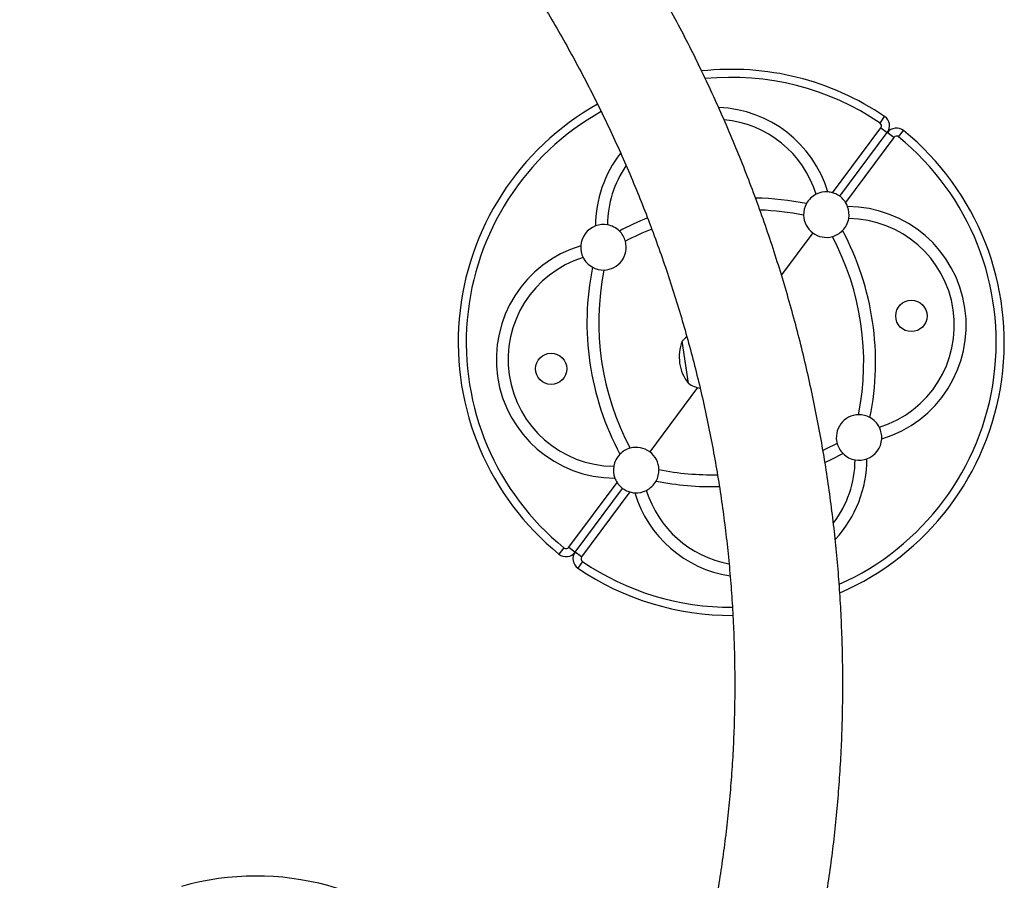
# Model space of a CAD drawing. Units: millimetres. Extents: x -24 to 517, y -482 to 67.
# Drawn here: x 224 to 245, y -346 to -327 of the extents above; entities that cross this region are included whole.
import ezdxf

# ---------------------------------------------------------------- set-up
doc = ezdxf.new("R2010")
doc.units = ezdxf.units.MM
doc.layers.add('CONTOUR', color=7, linetype='Continuous')

msp = doc.modelspace()

# ---------------------------------------------------------------- linework, layer by layer
at = {"layer": 'CONTOUR'}
for p, q in [((242.438, -329.676), (242.538, -329.53)), ((241.395, -331.207), (242.456, -329.781)), ((242.456, -329.781), (242.598, -329.886)), ((242.845, -329.979), (242.956, -329.842)), ((241.556, -331.286), (242.598, -329.886)), ((242.74, -329.992), (241.679, -331.418)), ((242.74, -329.992), (242.598, -329.886)), ((240.959, -332.089), (240.27, -333.015)), ((238.182, -335.103), (238.089, -334.471)), ((238.189, -335.151), (238.089, -334.471)), ((238.225, -335.399), (238.182, -335.103)), ((238.225, -335.399), (238.189, -335.151)), ((238.427, -335.49), (237.375, -336.904)), ((235.594, -339.001), (236.656, -337.575)), ((235.736, -339.107), (236.778, -337.707)), ((236.939, -337.786), (235.878, -339.212)), ((235.489, -339.014), (235.378, -339.151)), ((235.594, -339.001), (235.736, -339.107)), ((235.878, -339.212), (235.736, -339.107)), ((235.896, -339.317), (235.796, -339.463))]:
    msp.add_line(p, q, dxfattribs=at)
at = {"layer": 'CONTOUR', "flags": 128}
for points in [[(241.494, -336.719), (241.236, -336.848), (241.184, -336.872)], [(241.625, -336.943), (241.355, -337.08), (241.229, -337.138)]]:
    msp.add_lwpolyline(points, dxfattribs=at)
at = {"layer": 'CONTOUR'}
for centre in [(243.126, -333.916), (235.208, -335.077)]:
    msp.add_circle(centre, 0.344, dxfattribs=at)
for centre, radius, start, end in [((239.167, -334.496), 6.002, 55.836, 96.2026), ((239.167, -334.496), 5.825, 55.836, 95.6124), ((239.167, -334.496), 6.002, 119.307, 230.8522), ((238.792, -331.939), 2.608, 16.7305, 87.807), ((239.167, -334.496), 5.825, 119.4096, 230.8522), ((238.792, -331.939), 2.348, 17.3203, 84.6319), ((242.397, -329.737), 0.25, 323.3441, 55.836), ((239.167, -334.496), 6.002, 293.4382, 50.8522), ((242.397, -329.737), 0.0733, 323.3441, 55.836), ((242.799, -330.036), 0.25, 50.8522, 143.3441), ((239.167, -334.496), 5.825, 294.0568, 50.8522), ((242.799, -330.036), 0.0733, 50.8522, 143.3441), ((238.792, -331.939), 2.608, 142.0742, 179.9578), ((238.792, -331.939), 2.348, 145.6492, 179.368), ((239.601, -337.457), 6.132, 78.546, 89.0357), ((241.257, -331.688), 0.5, 116.5674, 151.2069), ((241.257, -331.688), 0.5, 86.2796, 116.5674), ((241.257, -331.688), 0.5, 74.0489, 86.2796), ((241.257, -331.688), 0.5, 151.2069, 181.372), ((241.257, -331.688), 0.5, 20.4086, 32.6393), ((241.724, -334.121), 2.608, 286.7305, 89.9578), ((241.257, -331.688), 0.5, 350.1208, 20.4086), ((239.601, -337.457), 6.132, 111.7695, 118.1423), ((239.601, -337.457), 5.872, 78.646, 88.0734), ((241.257, -331.688), 0.5, 181.372, 233.3441), ((241.257, -331.688), 0.5, 315.4814, 350.1208), ((241.724, -334.121), 2.348, 287.3203, 89.368), ((236.358, -332.406), 0.5, 110.4086, 176.2796), ((236.358, -332.406), 0.5, 80.1208, 110.4086), ((236.358, -332.406), 0.5, 45.4814, 80.1208), ((239.601, -337.457), 5.872, 111.8148, 118.0423), ((236.358, -332.406), 0.5, 15.3162, 45.4814), ((241.257, -331.688), 0.5, 233.3441, 285.3162), ((241.257, -331.688), 0.5, 285.3162, 315.4814), ((236.207, -334.931), 5.872, 348.646, 28.0423), ((236.207, -334.931), 6.132, 348.546, 28.1423), ((236.61, -334.872), 2.608, 106.7305, 269.9578), ((236.358, -332.406), 0.5, 176.2796, 206.5674), ((236.358, -332.406), 0.5, 271.372, 15.3162), ((236.61, -334.872), 2.348, 107.3203, 269.368), ((236.358, -332.406), 0.5, 206.5674, 241.2069), ((242.127, -334.062), 6.132, 168.546, 208.1423), ((236.358, -332.406), 0.5, 241.2069, 271.372), ((242.127, -334.062), 5.872, 168.646, 208.0423), ((238.67, -334.971), 0.766, 128.9293, 139.3094), ((238.965, -334.817), 0.942, 158.4813, 218.2069), ((238.638, -334.754), 0.766, 237.3789, 258.2123), ((241.976, -336.587), 0.5, 91.372, 195.3162), ((241.976, -336.587), 0.5, 61.2069, 91.372), ((241.976, -336.587), 0.5, 26.5674, 61.2069), ((241.976, -336.587), 0.5, 356.2796, 26.5674), ((241.976, -336.587), 0.5, 195.3162, 225.4814), ((241.976, -336.587), 0.5, 290.4086, 356.2796), ((237.077, -337.305), 0.5, 135.4814, 170.1208), ((237.077, -337.305), 0.5, 105.3162, 135.4814), ((237.077, -337.305), 0.5, 53.3441, 105.3162), ((237.077, -337.305), 0.5, 1.372, 53.3441), ((241.976, -336.587), 0.5, 225.4814, 260.1208), ((239.542, -337.054), 2.348, 322.984, 359.368), ((239.542, -337.054), 2.608, 317.2031, 359.9578), ((241.976, -336.587), 0.5, 260.1208, 290.4086), ((237.077, -337.305), 0.5, 170.1208, 200.4086), ((237.077, -337.305), 0.5, 331.2069, 1.372), ((238.733, -331.536), 5.872, 258.646, 271.2726), ((237.077, -337.305), 0.5, 200.4086, 212.6393), ((237.077, -337.305), 0.5, 296.5674, 331.2069), ((238.733, -331.536), 6.132, 258.546, 271.6056), ((237.077, -337.305), 0.5, 254.0489, 266.2796), ((237.077, -337.305), 0.5, 266.2796, 296.5674), ((239.542, -337.054), 2.608, 196.7305, 261.1354), ((239.542, -337.054), 2.348, 197.3203, 259.5728), ((235.536, -338.957), 0.25, 230.8522, 323.3441), ((235.536, -338.957), 0.0733, 230.8522, 323.3441), ((235.937, -339.256), 0.25, 143.3441, 235.836), ((235.937, -339.256), 0.0733, 143.3441, 235.836), ((239.167, -334.496), 5.825, 235.836, 270.2502), ((239.167, -334.496), 6.002, 235.836, 270.3344), ((228.725, -352.231), 6.002, 341.7296, 105.8522)]:
    msp.add_arc(centre, radius, start, end, dxfattribs=at)
for points, knots in [([(240.354, -350.606), (240.385, -350.504), (240.472, -350.213), (240.607, -349.73), (240.756, -349.155), (240.893, -348.576), (241.019, -347.994), (241.132, -347.409), (241.234, -346.821), (241.324, -346.231), (241.403, -345.638), (241.469, -345.043), (241.524, -344.446), (241.566, -343.847), (241.597, -343.248), (241.615, -342.647), (241.622, -342.045), (241.617, -341.443), (241.599, -340.84), (241.57, -340.237), (241.529, -339.635), (241.476, -339.032), (241.411, -338.431), (241.334, -337.83), (241.245, -337.23), (241.144, -336.632), (241.032, -336.036), (240.907, -335.441), (240.772, -334.849), (240.624, -334.259), (240.465, -333.671), (240.294, -333.087), (240.112, -332.505), (239.919, -331.927), (239.714, -331.353), (239.499, -330.782), (239.272, -330.216), (239.034, -329.653), (238.785, -329.096), (238.525, -328.543), (238.255, -327.995), (237.974, -327.452), (237.682, -326.915), (237.381, -326.384), (237.069, -325.858), (236.747, -325.339), (236.415, -324.826), (236.073, -324.319), (235.721, -323.82), (235.36, -323.327), (234.99, -322.841), (234.61, -322.363), (234.221, -321.893), (233.824, -321.43), (233.417, -320.975), (233.002, -320.529), (232.579, -320.09), (232.147, -319.66), (231.708, -319.239), (231.26, -318.827), (230.805, -318.424), (230.343, -318.03), (229.873, -317.646), (229.396, -317.271), (228.912, -316.906), (228.421, -316.55), (227.924, -316.205), (227.421, -315.87), (226.911, -315.545), (226.396, -315.231), (225.875, -314.927), (225.348, -314.633), (224.923, -314.407), (224.674, -314.28), (224.603, -314.243)], [0, 0, 0, 0, 0.00756, 0.021642, 0.035725, 0.049808, 0.063893, 0.077978, 0.092064, 0.106151, 0.120239, 0.134327, 0.148417, 0.162507, 0.176598, 0.19069, 0.204782, 0.218876, 0.23297, 0.247064, 0.261159, 0.275255, 0.289352, 0.303449, 0.317546, 0.331644, 0.345743, 0.359842, 0.373941, 0.388041, 0.402141, 0.416242, 0.430343, 0.444444, 0.458546, 0.472648, 0.48675, 0.500852, 0.514955, 0.529058, 0.543161, 0.557264, 0.571367, 0.58547, 0.599573, 0.613677, 0.62778, 0.641884, 0.655987, 0.67009, 0.684193, 0.698296, 0.712399, 0.726502, 0.740605, 0.754707, 0.76881, 0.782911, 0.797013, 0.811114, 0.825216, 0.839316, 0.853416, 0.867516, 0.881616, 0.895715, 0.909813, 0.923911, 0.938009, 0.952106, 0.966202, 0.980298, 0.994393, 1, 1, 1, 1]), ([(223.526, -316.361), (223.614, -316.406), (223.873, -316.539), (224.299, -316.767), (224.801, -317.05), (225.299, -317.343), (225.79, -317.647), (226.276, -317.961), (226.756, -318.285), (227.229, -318.619), (227.696, -318.963), (228.156, -319.317), (228.61, -319.68), (229.056, -320.053), (229.495, -320.435), (229.926, -320.826), (230.35, -321.226), (230.765, -321.635), (231.173, -322.053), (231.572, -322.478), (231.963, -322.912), (232.345, -323.354), (232.719, -323.803), (233.083, -324.261), (233.439, -324.725), (233.785, -325.197), (234.122, -325.675), (234.449, -326.161), (234.766, -326.652), (235.073, -327.15), (235.371, -327.655), (235.658, -328.164), (235.935, -328.68), (236.202, -329.201), (236.458, -329.727), (236.703, -330.258), (236.938, -330.794), (237.162, -331.334), (237.374, -331.878), (237.576, -332.426), (237.767, -332.978), (237.946, -333.533), (238.114, -334.091), (238.271, -334.653), (238.416, -335.217), (238.55, -335.783), (238.672, -336.352), (238.782, -336.923), (238.881, -337.495), (238.968, -338.068), (239.043, -338.643), (239.107, -339.219), (239.158, -339.795), (239.198, -340.372), (239.226, -340.949), (239.242, -341.525), (239.246, -342.101), (239.238, -342.677), (239.219, -343.252), (239.187, -343.825), (239.144, -344.397), (239.088, -344.967), (239.021, -345.536), (238.942, -346.102), (238.851, -346.666), (238.749, -347.226), (238.635, -347.784), (238.509, -348.339), (238.372, -348.891), (238.229, -349.416), (238.128, -349.756), (238.081, -349.916)], [0, 0, 0, 0, 0.007552, 0.022178, 0.036804, 0.05143, 0.066054, 0.080678, 0.095301, 0.109923, 0.124545, 0.139166, 0.153786, 0.168406, 0.183025, 0.197644, 0.212262, 0.22688, 0.241497, 0.256114, 0.270731, 0.285347, 0.299963, 0.314579, 0.329195, 0.34381, 0.358425, 0.37304, 0.387655, 0.40227, 0.416884, 0.431499, 0.446114, 0.460728, 0.475343, 0.489958, 0.504573, 0.519188, 0.533803, 0.548419, 0.563034, 0.57765, 0.592266, 0.606883, 0.6215, 0.636117, 0.650735, 0.665353, 0.679972, 0.694591, 0.70921, 0.723831, 0.738452, 0.753073, 0.767695, 0.782318, 0.796942, 0.811567, 0.826192, 0.840818, 0.855445, 0.870073, 0.884702, 0.899332, 0.913963, 0.928594, 0.943227, 0.957861, 0.972496, 0.987133, 1, 1, 1, 1]), ([(241.556, -331.286), (241.549, -331.281), (241.535, -331.271), (241.493, -331.246), (241.445, -331.223), (241.41, -331.212), (241.395, -331.207)], [0, 0, 0, 0, 0.266519, 0.533215, 0.794911, 1, 1, 1, 1]), ([(241.679, -331.418), (241.667, -331.401), (241.643, -331.366), (241.604, -331.326), (241.573, -331.299), (241.561, -331.29), (241.556, -331.286)], [0, 0, 0, 0, 0.265896, 0.532232, 0.790885, 1, 1, 1, 1]), ([(236.656, -337.575), (236.667, -337.592), (236.691, -337.626), (236.73, -337.667), (236.761, -337.694), (236.773, -337.703), (236.778, -337.707)], [0, 0, 0, 0, 0.265896, 0.532232, 0.790885, 1, 1, 1, 1]), ([(236.778, -337.707), (236.785, -337.712), (236.8, -337.722), (236.841, -337.747), (236.889, -337.77), (236.924, -337.781), (236.939, -337.786)], [0, 0, 0, 0, 0.266519, 0.533215, 0.794911, 1, 1, 1, 1])]:
    msp.add_open_spline(points, degree=3, knots=knots, dxfattribs=at)

doc.saveas('drawing.dxf')
